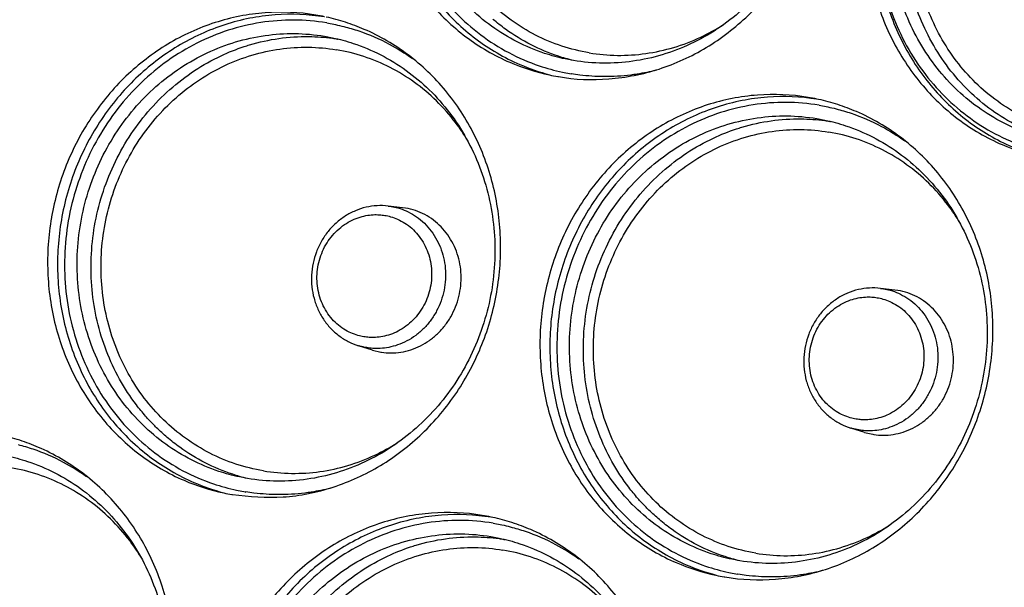
# Model space of a CAD drawing. Units: millimetres. Extents: x 857 to 1332, y 534 to 1048.
# Drawn here: x 1059 to 1096, y 893 to 914 of the extents above; entities that cross this region are included whole.
import ezdxf

# ---------------------------------------------------------------- set-up
doc = ezdxf.new("R2010")
doc.units = ezdxf.units.MM
doc.layers.add('02___PRT_ALL_AXES', color=7, linetype='Continuous')
doc.dimstyles.new('ISO-25', dxfattribs={"dimtxt": 15, "dimasz": 13, "dimexe": 1.25, "dimexo": 0.625, "dimtad": 1, "dimtxsty": 'Standard', "dimcen": 2.5, "dimadec": 0, "dimazin": 0, "dimtfac": 1, "dimtmove": 0, "dimatfit": 3, "dimfxl": 0, "dimarcsym": 0})

# ---------------------------------------------------------------- blocks, each defined once
blk = doc.blocks.new('*D4')
at = {"color": 0, "lineweight": -2}
for p, q in [((1077.464, 998.199), (1215.994, 1042.605)), ((1218.772, 1029.844), (1327.016, 692.164)), ((1193.645, 635.759), (1332.175, 680.166))]:
    blk.add_line(p, q, dxfattribs=at)
at = {"color": 0}
for points in [[(1220.835, 1030.505), (1216.709, 1029.182), (1214.803, 1042.223)], [(1329.08, 692.825), (1324.953, 691.502), (1330.985, 679.784)]]:
    blk.add_solid(points, dxfattribs=at)
at = {"layer": 'Defpoints', "color": 0}
for p in [(1076.868, 998.008), (1330.985, 679.784), (1193.049, 635.569)]:
    blk.add_point(p, dxfattribs=at)
at = {"color": 0, "insert": (1276.505, 876.892), "char_height": 15, "attachment_point": 5, "rotation": 287.7734}
blk.add_mtext('{\\fArial|b0|i0|c0|p34;347mm}', dxfattribs=at)
blk = doc.blocks.new('*D9')
at = {"color": 0, "lineweight": -2}
for p, q in [((966.77, 929.499), (995.277, 1045.679)), ((1007.605, 1041.367), (1186.828, 997.391)), ((1171.244, 879.328), (1199.751, 995.507))]:
    blk.add_line(p, q, dxfattribs=at)
at = {"color": 0}
for points in [[(1008.121, 1043.471), (1007.089, 1039.263), (994.98, 1044.465)], [(1187.344, 999.496), (1186.311, 995.287), (1199.453, 994.293)]]:
    blk.add_solid(points, dxfattribs=at)
at = {"layer": 'Defpoints', "color": 0}
for p in [(1199.453, 994.293), (966.622, 928.892), (1171.095, 878.721)]:
    blk.add_point(p, dxfattribs=at)
at = {"color": 0, "insert": (1088.911, 1029.815), "char_height": 15, "attachment_point": 5, "rotation": 346.2137}
blk.add_mtext('{\\fArial|b0|i0|c0|p34;224mm}', dxfattribs=at)

msp = doc.modelspace()

# ---------------------------------------------------------------- linework, layer by layer
at = {"color": 7, "linetype": 'Continuous'}
for p, q in [((1070.523, 913.11), (1070.826, 913.052)), ((1071.005, 913.006), (1071.036, 913.001)), ((1079.73, 912.212), (1079.426, 912.27)), ((1088.721, 910.066), (1089.025, 910.008)), ((1089.204, 909.962), (1089.234, 909.957)), ((1072.877, 906.831), (1072.884, 906.83)), ((1072.884, 906.83), (1072.991, 906.815)), ((1091.076, 903.787), (1091.082, 903.786)), ((1091.082, 903.786), (1091.189, 903.771)), ((1071.786, 901.665), (1071.783, 901.666)), ((1089.985, 898.621), (1089.981, 898.622)), ((1067.685, 896.756), (1067.382, 896.814)), ((1076.676, 894.609), (1076.98, 894.552)), ((1077.159, 894.506), (1077.189, 894.501)), ((1085.884, 893.712), (1085.58, 893.77))]:
    msp.add_line(p, q, dxfattribs=at)
for points, start_tangent, end_tangent in [([(1032.846, 835.436), (1042.706, 834.558), (1052.626, 835.198), (1062.407, 837.342), (1071.844, 840.948), (1080.742, 845.937), (1088.925, 852.211), (1096.232, 859.647), (1102.51, 868.09), (1107.629, 877.368), (1111.485, 887.291), (1114, 897.66), (1115.123, 908.261), (1114.83, 918.878), (1113.129, 929.296), (1110.053, 939.305), (1105.665, 948.696), (1100.058, 957.276), (1093.345, 964.877), (1085.655, 971.347), (1077.15, 976.55), (1068.005, 980.378), (1058.405, 982.756)], (0.986299, -0.164966), (-0.986299, 0.164966)), ([(1100.809, 953.087), (1104.236, 947.537), (1108.491, 938.408), (1111.474, 928.682), (1113.122, 918.558), (1113.404, 908.241), (1112.312, 897.939), (1109.869, 887.863), (1106.124, 878.217), (1101.155, 869.197), (1095.059, 860.987), (1087.963, 853.754), (1080.009, 847.646), (1078.211, 846.497)], (0.564523, -0.825417), (-0.850914, -0.525305)), ([(1079.426, 912.27), (1078.664, 912.476), (1077.649, 912.901), (1076.705, 913.479), (1075.852, 914.197), (1075.106, 915.041), (1074.483, 915.994), (1073.996, 917.036), (1073.655, 918.147), (1073.466, 919.304), (1073.434, 920.482), (1073.558, 921.659), (1073.838, 922.809), (1074.266, 923.911), (1074.834, 924.941), (1075.53, 925.878), (1076.341, 926.703), (1077.25, 927.4), (1078.239, 927.954), (1079.286, 928.355), (1080.371, 928.593), (1081.473, 928.664), (1082.567, 928.566)], (-0.978211, 0.207612), (0.986299, -0.164966)), ([(1082.871, 928.508), (1083.633, 928.302), (1084.648, 927.877), (1085.592, 927.3), (1086.446, 926.582), (1087.191, 925.738), (1087.814, 924.784), (1088.301, 923.742), (1088.642, 922.631), (1088.831, 921.475), (1088.864, 920.296), (1088.739, 919.12), (1088.46, 917.969), (1088.032, 916.867), (1087.464, 915.838), (1086.767, 914.9), (1085.956, 914.075), (1085.047, 913.378), (1084.059, 912.824), (1083.011, 912.424), (1081.926, 912.186), (1080.825, 912.115), (1079.73, 912.212)], (0.978211, -0.207612), (-0.986299, 0.164966)), ([(1080.311, 912.495), (1079.297, 912.746), (1078.329, 913.151), (1077.432, 913.7), (1076.618, 914.385), (1075.909, 915.187), (1075.315, 916.096), (1074.852, 917.087), (1074.527, 918.146), (1074.347, 919.246), (1074.316, 920.369), (1074.435, 921.489), (1074.701, 922.585), (1075.109, 923.634), (1075.649, 924.614), (1076.313, 925.507), (1077.084, 926.292), (1077.951, 926.957), (1078.89, 927.483), (1079.889, 927.865), (1080.921, 928.091), (1081.971, 928.159), (1083.013, 928.066)], (-0.986299, 0.164966), (0.986299, -0.164966)), ([(1097.404, 909.273), (1096.642, 909.479), (1095.627, 909.904), (1094.683, 910.481), (1093.83, 911.2), (1093.084, 912.044), (1092.462, 912.997), (1091.975, 914.039), (1091.633, 915.15), (1091.444, 916.306), (1091.412, 917.485), (1091.537, 918.662), (1091.816, 919.812), (1092.244, 920.914), (1092.812, 921.944), (1093.509, 922.881), (1094.32, 923.706), (1095.228, 924.403), (1096.217, 924.957), (1097.264, 925.357), (1098.35, 925.595), (1099.451, 925.666), (1100.545, 925.569)], (-0.978211, 0.207612), (0.986299, -0.164966)), ([(1097.409, 909.291), (1097.156, 909.37), (1096.14, 909.795), (1095.197, 910.372), (1094.343, 911.091), (1093.598, 911.934), (1092.975, 912.889), (1092.488, 913.929), (1092.147, 915.042), (1091.958, 916.197), (1091.925, 917.376), (1092.05, 918.553), (1092.329, 919.703), (1092.758, 920.806), (1093.325, 921.834), (1094.023, 922.773), (1094.832, 923.597), (1095.743, 924.295), (1096.729, 924.848), (1097.778, 925.249), (1098.862, 925.486), (1099.965, 925.558), (1100.848, 925.492)], (-0.960367, 0.278739), (0.990796, -0.135363)), ([(1098.29, 909.497), (1097.275, 909.749), (1096.308, 910.154), (1095.41, 910.703), (1094.596, 911.388), (1093.887, 912.19), (1093.293, 913.099), (1092.831, 914.09), (1092.505, 915.149), (1092.325, 916.249), (1092.295, 917.372), (1092.413, 918.492), (1092.679, 919.587), (1093.087, 920.637), (1093.627, 921.617), (1094.291, 922.51), (1095.062, 923.295), (1095.929, 923.959), (1096.869, 924.486), (1097.867, 924.868), (1098.9, 925.094), (1099.949, 925.162), (1100.991, 925.069)], (-0.986299, 0.164966), (0.986299, -0.164966)), ([(1079.431, 912.289), (1079.178, 912.367), (1078.162, 912.793), (1077.219, 913.369), (1076.754, 913.734)], (-0.960367, 0.278739), (-0.762269, 0.647261)), ([(1067.382, 896.813), (1066.62, 897.02), (1065.604, 897.445), (1064.66, 898.022), (1063.807, 898.74), (1063.061, 899.584), (1062.439, 900.537), (1061.952, 901.58), (1061.61, 902.691), (1061.421, 903.847), (1061.389, 905.026), (1061.514, 906.202), (1061.793, 907.353), (1062.221, 908.455), (1062.789, 909.484), (1063.486, 910.422), (1064.297, 911.247), (1065.206, 911.944), (1066.194, 912.498), (1067.241, 912.898), (1068.327, 913.136), (1069.428, 913.207), (1070.523, 913.11)], (-0.978211, 0.207612), (0.986299, -0.164966)), ([(1080.311, 912.495), (1081.353, 912.402), (1082.403, 912.47), (1083.435, 912.696), (1084.434, 913.077), (1085.261, 913.532)], (0.986299, -0.164966), (0.84448, 0.535588)), ([(1067.553, 912.726), (1067.755, 912.789), (1068.84, 913.027), (1069.942, 913.098), (1070.825, 913.033)], (0.94959, 0.313494), (0.990796, -0.135363)), ([(1070.826, 913.052), (1071.588, 912.846), (1072.603, 912.421), (1073.547, 911.843), (1074.401, 911.125), (1075.147, 910.281), (1075.769, 909.328), (1076.256, 908.286), (1076.598, 907.175), (1076.786, 906.018), (1076.819, 904.84), (1076.694, 903.663), (1076.415, 902.512), (1075.987, 901.411), (1075.419, 900.381), (1074.722, 899.444), (1073.911, 898.619), (1073.002, 897.922), (1072.014, 897.368), (1070.967, 896.967), (1069.881, 896.729), (1068.78, 896.658), (1067.685, 896.756)], (0.978211, -0.207612), (-0.986299, 0.164966)), ([(1070.825, 913.033), (1071.005, 913.006)], (0.990796, -0.135363), (0.987009, -0.160667)), ([(1063.91, 899.065), (1063.575, 899.475), (1062.952, 900.429), (1062.465, 901.47), (1062.124, 902.583), (1061.935, 903.738), (1061.903, 904.917), (1062.027, 906.093), (1062.306, 907.244), (1062.735, 908.346), (1063.302, 909.375), (1064, 910.313), (1064.809, 911.137), (1065.72, 911.836), (1066.706, 912.389), (1067.553, 912.726)], (-0.658588, 0.752504), (0.94959, 0.313494)), ([(1068.267, 897.038), (1067.252, 897.289), (1066.285, 897.694), (1065.387, 898.244), (1064.573, 898.928), (1063.864, 899.731), (1063.27, 900.64), (1062.808, 901.631), (1062.482, 902.69), (1062.303, 903.79), (1062.272, 904.913), (1062.39, 906.033), (1062.656, 907.128), (1063.064, 908.178), (1063.604, 909.157), (1064.268, 910.051), (1065.039, 910.835), (1065.906, 911.5), (1066.846, 912.027), (1067.844, 912.408), (1068.877, 912.635), (1069.926, 912.702), (1070.968, 912.61)], (-0.986299, 0.164966), (0.986299, -0.164966)), ([(1075.817, 909.261), (1075.37, 909.917), (1074.662, 910.72), (1073.848, 911.404), (1072.95, 911.953), (1071.983, 912.358), (1070.968, 912.61)], (-0.518857, 0.854861), (-0.986299, 0.164966)), ([(1079.729, 912.209), (1079.431, 912.289)], (-0.971498, 0.237047), (-0.960367, 0.278739)), ([(1085.58, 893.77), (1084.818, 893.976), (1083.803, 894.401), (1082.859, 894.978), (1082.005, 895.696), (1081.259, 896.541), (1080.637, 897.494), (1080.15, 898.536), (1079.809, 899.647), (1079.62, 900.803), (1079.587, 901.982), (1079.712, 903.158), (1079.991, 904.309), (1080.419, 905.411), (1080.987, 906.441), (1081.684, 907.378), (1082.495, 908.203), (1083.404, 908.9), (1084.392, 909.454), (1085.439, 909.854), (1086.525, 910.092), (1087.626, 910.163), (1088.721, 910.066)], (-0.978211, 0.207612), (0.986299, -0.164966)), ([(1085.751, 909.682), (1085.954, 909.746), (1087.038, 909.983), (1088.14, 910.054), (1089.023, 909.989)], (0.94959, 0.313494), (0.990796, -0.135363)), ([(1089.025, 910.008), (1089.787, 909.802), (1090.802, 909.377), (1091.746, 908.8), (1092.599, 908.081), (1093.345, 907.237), (1093.967, 906.284), (1094.454, 905.242), (1094.796, 904.131), (1094.985, 902.975), (1095.017, 901.796), (1094.892, 900.619), (1094.613, 899.469), (1094.185, 898.367), (1093.617, 897.337), (1092.92, 896.4), (1092.109, 895.575), (1091.201, 894.878), (1090.212, 894.324), (1089.165, 893.924), (1088.079, 893.686), (1086.978, 893.615), (1085.884, 893.712)], (0.978211, -0.207612), (-0.986299, 0.164966)), ([(1089.023, 909.989), (1089.204, 909.962)], (0.990796, -0.135363), (0.987009, -0.160667)), ([(1082.108, 896.021), (1081.774, 896.431), (1081.15, 897.386), (1080.664, 898.426), (1080.322, 899.539), (1080.133, 900.694), (1080.101, 901.873), (1080.225, 903.05), (1080.504, 904.2), (1080.933, 905.303), (1081.5, 906.331), (1082.198, 907.27), (1083.008, 908.094), (1083.918, 908.792), (1084.905, 909.345), (1085.751, 909.682)], (-0.658588, 0.752504), (0.94959, 0.313494)), ([(1086.465, 893.994), (1085.45, 894.246), (1084.483, 894.651), (1083.585, 895.2), (1082.771, 895.884), (1082.063, 896.687), (1081.469, 897.596), (1081.006, 898.587), (1080.68, 899.646), (1080.501, 900.746), (1080.47, 901.869), (1080.588, 902.989), (1080.854, 904.084), (1081.262, 905.134), (1081.802, 906.113), (1082.467, 907.007), (1083.238, 907.792), (1084.104, 908.456), (1085.044, 908.983), (1086.043, 909.365), (1087.075, 909.591), (1088.124, 909.659), (1089.166, 909.566)], (-0.986299, 0.164966), (0.986299, -0.164966)), ([(1094.016, 906.217), (1093.569, 906.873), (1092.86, 907.676), (1092.046, 908.36), (1091.148, 908.91), (1090.181, 909.315), (1089.166, 909.566)], (-0.518857, 0.854861), (-0.986299, 0.164966)), ([(1072.877, 906.831), (1072.469, 906.843), (1072.062, 906.784), (1071.666, 906.655), (1071.293, 906.459), (1070.954, 906.202), (1070.658, 905.889), (1070.413, 905.53), (1070.226, 905.134), (1070.103, 904.713), (1070.047, 904.279), (1070.059, 903.843), (1070.139, 903.418), (1070.284, 903.014), (1070.489, 902.644), (1070.749, 902.316), (1071.058, 902.039), (1071.405, 901.821), (1071.783, 901.666)], (-0.993319, 0.115397), (0.954712, -0.297531)), ([(1072.991, 906.815), (1073.241, 906.758), (1073.542, 906.649), (1073.852, 906.482), (1074.147, 906.258), (1074.412, 905.981), (1074.635, 905.66), (1074.809, 905.306), (1074.929, 904.924), (1074.992, 904.527), (1074.998, 904.121), (1074.945, 903.718), (1074.836, 903.325), (1074.672, 902.954), (1074.458, 902.612), (1074.198, 902.308), (1073.899, 902.048), (1073.568, 901.84), (1073.228, 901.693), (1072.9, 901.605), (1072.589, 901.566), (1072.311, 901.568), (1072.085, 901.594)], (0.986296, -0.164987), (-0.986296, 0.164987)), ([(1071.977, 901.996), (1071.762, 902.045), (1071.504, 902.139), (1071.237, 902.283), (1070.983, 902.475), (1070.755, 902.713), (1070.563, 902.989), (1070.414, 903.294), (1070.311, 903.622), (1070.256, 903.964), (1070.251, 904.313), (1070.297, 904.659), (1070.391, 904.997), (1070.532, 905.316), (1070.716, 905.61), (1070.939, 905.871), (1071.196, 906.095), (1071.481, 906.274), (1071.773, 906.4), (1072.056, 906.476), (1072.322, 906.509), (1072.561, 906.508), (1072.756, 906.485)], (-0.986296, 0.164987), (0.986296, -0.164987)), ([(1072.756, 906.485), (1072.972, 906.436), (1073.23, 906.343), (1073.497, 906.199), (1073.75, 906.006), (1073.978, 905.768), (1074.17, 905.492), (1074.319, 905.188), (1074.423, 904.86), (1074.477, 904.518), (1074.482, 904.169), (1074.437, 903.822), (1074.343, 903.485), (1074.202, 903.166), (1074.018, 902.871), (1073.795, 902.61), (1073.537, 902.387), (1073.253, 902.208), (1072.961, 902.081), (1072.678, 902.005), (1072.411, 901.972), (1072.172, 901.974), (1071.977, 901.996)], (0.986296, -0.164987), (-0.986296, 0.164987)), ([(1091.076, 903.787), (1090.667, 903.799), (1090.26, 903.74), (1089.864, 903.611), (1089.491, 903.415), (1089.152, 903.157), (1088.856, 902.845), (1088.611, 902.486), (1088.425, 902.09), (1088.302, 901.669), (1088.245, 901.235), (1088.257, 900.799), (1088.337, 900.373), (1088.482, 899.97), (1088.687, 899.599), (1088.947, 899.272), (1089.256, 898.995), (1089.603, 898.777), (1089.981, 898.622)], (-0.993319, 0.115397), (0.954712, -0.297531)), ([(1091.189, 903.771), (1091.44, 903.714), (1091.74, 903.605), (1092.05, 903.438), (1092.345, 903.214), (1092.61, 902.937), (1092.834, 902.616), (1093.007, 902.262), (1093.127, 901.88), (1093.191, 901.483), (1093.196, 901.077), (1093.144, 900.673), (1093.034, 900.281), (1092.87, 899.91), (1092.656, 899.568), (1092.396, 899.264), (1092.097, 899.004), (1091.766, 898.796), (1091.427, 898.648), (1091.098, 898.56), (1090.787, 898.522), (1090.51, 898.523), (1090.283, 898.55)], (0.986296, -0.164987), (-0.986296, 0.164987)), ([(1090.175, 898.952), (1089.96, 899.001), (1089.702, 899.095), (1089.435, 899.239), (1089.182, 899.431), (1088.953, 899.669), (1088.761, 899.945), (1088.612, 900.25), (1088.509, 900.578), (1088.454, 900.919), (1088.45, 901.269), (1088.495, 901.615), (1088.589, 901.953), (1088.73, 902.272), (1088.914, 902.566), (1089.137, 902.827), (1089.394, 903.05), (1089.679, 903.23), (1089.971, 903.356), (1090.254, 903.432), (1090.521, 903.465), (1090.759, 903.464), (1090.954, 903.441)], (-0.986296, 0.164987), (0.986296, -0.164987)), ([(1090.954, 903.441), (1091.17, 903.392), (1091.428, 903.298), (1091.695, 903.155), (1091.948, 902.962), (1092.176, 902.724), (1092.369, 902.448), (1092.518, 902.143), (1092.621, 901.815), (1092.675, 901.474), (1092.68, 901.125), (1092.635, 900.778), (1092.541, 900.44), (1092.4, 900.121), (1092.216, 899.827), (1091.993, 899.566), (1091.736, 899.343), (1091.451, 899.163), (1091.159, 899.037), (1090.876, 898.961), (1090.609, 898.928), (1090.37, 898.929), (1090.175, 898.952)], (0.986296, -0.164987), (-0.986296, 0.164987)), ([(1072.085, 901.594), (1071.834, 901.651), (1071.786, 901.665)], (-0.986296, 0.164987), (-0.955218, 0.295903)), ([(1064.042, 898.918), (1063.91, 899.065)], (-0.677717, 0.735322), (-0.658588, 0.752504)), ([(1064.709, 898.277), (1064.32, 898.632), (1064.042, 898.918)], (-0.762269, 0.647261), (-0.677717, 0.735322)), ([(1067.386, 896.832), (1067.133, 896.911), (1066.117, 897.336), (1065.174, 897.913), (1064.709, 898.277)], (-0.960367, 0.278739), (-0.762269, 0.647261)), ([(1090.283, 898.55), (1090.032, 898.607), (1089.985, 898.621)], (-0.986296, 0.164987), (-0.955218, 0.295903)), ([(1068.267, 897.038), (1069.309, 896.945), (1070.358, 897.013), (1071.39, 897.239), (1072.389, 897.621), (1073.216, 898.075)], (0.986299, -0.164966), (0.84448, 0.535588)), ([(1058.782, 897.596), (1059.544, 897.389), (1060.559, 896.964), (1061.503, 896.387), (1062.356, 895.669), (1063.102, 894.825), (1063.724, 893.872), (1064.211, 892.829), (1064.553, 891.718), (1064.742, 890.562), (1064.774, 889.383), (1064.649, 888.207), (1064.37, 887.056), (1063.942, 885.955), (1063.374, 884.925), (1062.677, 883.988), (1061.866, 883.162), (1060.958, 882.465), (1059.969, 881.911), (1058.922, 881.511), (1057.836, 881.273), (1056.735, 881.202), (1055.641, 881.299)], (0.978211, -0.207612), (-0.986299, 0.164966)), ([(1113.04, 897.619), (1110.523, 887.363), (1106.676, 877.549), (1101.579, 868.383), (1095.353, 860.069), (1088.109, 852.75), (1080.997, 847.244)], (-0.173442, -0.984844), (-0.82753, -0.561422)), ([(1063.773, 893.804), (1063.326, 894.461), (1062.617, 895.263), (1061.803, 895.948), (1060.905, 896.497), (1059.938, 896.902), (1058.923, 897.153)], (-0.518857, 0.854861), (-0.986299, 0.164966)), ([(1067.685, 896.753), (1067.386, 896.832)], (-0.971498, 0.237047), (-0.960367, 0.278739)), ([(1082.24, 895.874), (1082.108, 896.021)], (-0.677717, 0.735322), (-0.658588, 0.752504)), ([(1082.907, 895.234), (1082.518, 895.588), (1082.24, 895.874)], (-0.762269, 0.647261), (-0.677717, 0.735322)), ([(1085.585, 893.788), (1085.331, 893.867), (1084.315, 894.292), (1083.373, 894.869), (1082.907, 895.234)], (-0.960367, 0.278739), (-0.762269, 0.647261)), ([(1086.465, 893.994), (1087.507, 893.902), (1088.556, 893.969), (1089.589, 894.196), (1090.587, 894.577), (1091.415, 895.031)], (0.986299, -0.164966), (0.84448, 0.535588)), ([(1073.535, 878.313), (1072.773, 878.52), (1071.758, 878.944), (1070.814, 879.522), (1069.96, 880.24), (1069.215, 881.084), (1068.592, 882.037), (1068.105, 883.08), (1067.764, 884.191), (1067.575, 885.347), (1067.543, 886.525), (1067.667, 887.702), (1067.946, 888.853), (1068.374, 889.954), (1068.942, 890.984), (1069.639, 891.921), (1070.45, 892.747), (1071.359, 893.444), (1072.347, 893.998), (1073.395, 894.398), (1074.48, 894.636), (1075.581, 894.707), (1076.676, 894.609)], (-0.978211, 0.207612), (0.986299, -0.164966)), ([(1073.707, 894.226), (1073.909, 894.289), (1074.993, 894.527), (1076.095, 894.598), (1076.979, 894.533)], (0.94959, 0.313494), (0.990796, -0.135363)), ([(1076.98, 894.552), (1077.742, 894.346), (1078.757, 893.921), (1079.701, 893.343), (1080.554, 892.625), (1081.3, 891.781), (1081.923, 890.828), (1082.41, 889.785), (1082.751, 888.675), (1082.94, 887.518), (1082.972, 886.34), (1082.848, 885.163), (1082.568, 884.012), (1082.14, 882.911), (1081.572, 881.881), (1080.876, 880.944), (1080.065, 880.118), (1079.156, 879.421), (1078.168, 878.867), (1077.12, 878.467), (1076.035, 878.229), (1074.933, 878.158), (1073.839, 878.256)], (0.978211, -0.207612), (-0.986299, 0.164966)), ([(1076.979, 894.533), (1077.159, 894.506)], (0.990796, -0.135363), (0.987009, -0.160667)), ([(1070.063, 880.565), (1069.729, 880.975), (1069.105, 881.929), (1068.619, 882.97), (1068.277, 884.082), (1068.088, 885.237), (1068.056, 886.417), (1068.181, 887.593), (1068.46, 888.744), (1068.888, 889.846), (1069.455, 890.875), (1070.153, 891.813), (1070.963, 892.637), (1071.873, 893.335), (1072.86, 893.889), (1073.707, 894.226)], (-0.658588, 0.752504), (0.94959, 0.313494)), ([(1074.42, 878.538), (1073.406, 878.789), (1072.438, 879.194), (1071.54, 879.743), (1070.727, 880.428), (1070.018, 881.23), (1069.424, 882.139), (1068.961, 883.13), (1068.636, 884.19), (1068.456, 885.289), (1068.425, 886.412), (1068.544, 887.532), (1068.809, 888.628), (1069.217, 889.678), (1069.758, 890.657), (1070.422, 891.551), (1071.193, 892.335), (1072.06, 893), (1072.999, 893.527), (1073.998, 893.908), (1075.03, 894.134), (1076.08, 894.202), (1077.122, 894.109)], (-0.986299, 0.164966), (0.986299, -0.164966)), ([(1081.971, 890.761), (1081.524, 891.417), (1080.815, 892.219), (1080.001, 892.904), (1079.104, 893.453), (1078.136, 893.858), (1077.122, 894.109)], (-0.518857, 0.854861), (-0.986299, 0.164966)), ([(1085.883, 893.709), (1085.585, 893.788)], (-0.971498, 0.237047), (-0.960367, 0.278739))]:
    msp.add_spline(points, degree=3, dxfattribs=dict(at, start_tangent=start_tangent, end_tangent=end_tangent))
at = {"layer": '02___PRT_ALL_AXES', "color": 7, "linetype": 'Continuous'}
for p, q in [((1070.608, 913.602), (1070.93, 913.541)), ((1079.322, 911.781), (1079.645, 911.72)), ((1079.643, 911.713), (1079.654, 911.711)), ((1079.654, 911.718), (1079.645, 911.72)), ((1088.791, 910.773), (1088.727, 910.787)), ((1088.806, 910.558), (1089.128, 910.497)), ((1073.411, 906.769), (1072.877, 906.831)), ((1073.526, 906.753), (1073.411, 906.769)), ((1060.438, 906.427), (1060.433, 906.403)), ((1091.609, 903.725), (1091.076, 903.787)), ((1091.724, 903.709), (1091.609, 903.725)), ((1078.636, 903.383), (1078.632, 903.359)), ((1072.295, 901.506), (1071.783, 901.666)), ((1072.295, 901.506), (1072.603, 901.433)), ((1072.603, 901.433), (1072.637, 901.427)), ((1090.494, 898.462), (1089.981, 898.622)), ((1090.493, 898.462), (1090.801, 898.389)), ((1090.801, 898.389), (1090.836, 898.383)), ((1067.278, 896.324), (1067.6, 896.263)), ((1067.598, 896.256), (1067.609, 896.254)), ((1067.61, 896.262), (1067.6, 896.263)), ((1076.746, 895.317), (1076.682, 895.33)), ((1076.761, 895.102), (1077.084, 895.041)), ((1085.476, 893.281), (1085.798, 893.219)), ((1085.797, 893.213), (1085.807, 893.21)), ((1085.808, 893.218), (1085.798, 893.219))]:
    msp.add_line(p, q, dxfattribs=at)
for points, start_tangent, end_tangent in [([(1082.653, 929.059), (1081.437, 929.162), (1080.214, 929.07), (1079.012, 928.784), (1077.858, 928.311), (1076.778, 927.66), (1075.795, 926.847), (1074.931, 925.89), (1074.207, 924.809), (1073.638, 923.631), (1073.236, 922.379), (1073.011, 921.084), (1072.968, 919.772), (1073.108, 918.475), (1073.427, 917.22), (1073.919, 916.036), (1074.572, 914.95), (1075.373, 913.984), (1076.302, 913.162), (1077.339, 912.502), (1078.462, 912.017), (1079.322, 911.781)], (-0.986299, 0.164966), (0.978204, -0.207646)), ([(1072.478, 921.859), (1072.342, 919.852), (1072.626, 917.876), (1073.315, 916.031), (1074.374, 914.409), (1075.752, 913.091), (1077.377, 912.145), (1078.844, 911.678)], (-0.17094, -0.985281), (0.978269, -0.207341)), ([(1072.845, 921.781), (1072.709, 919.774), (1072.993, 917.798), (1073.681, 915.953), (1074.741, 914.331), (1076.118, 913.014), (1077.744, 912.067), (1078.848, 911.686)], (-0.17094, -0.985281), (0.967164, -0.254154)), ([(1079.148, 911.62), (1079.17, 911.616), (1081.04, 911.532), (1082.894, 911.897), (1084.637, 912.692), (1086.184, 913.878), (1087.456, 915.395), (1088.39, 917.167), (1088.939, 919.106)], (0.9858, -0.167926), (0.17094, 0.985281)), ([(1090.676, 918.815), (1090.54, 916.808), (1090.824, 914.832), (1091.513, 912.987), (1092.573, 911.365), (1093.95, 910.047), (1095.576, 909.101), (1097.042, 908.634)], (-0.17094, -0.985281), (0.978269, -0.207341)), ([(1091.04, 915.462), (1091.191, 914.754), (1091.88, 912.909), (1092.939, 911.287), (1094.317, 909.97), (1095.942, 909.023), (1097.046, 908.642)], (0.170742, -0.985316), (0.967164, -0.254154)), ([(1091.087, 915.47), (1091.405, 914.223), (1091.897, 913.039), (1092.551, 911.952), (1093.351, 910.987), (1094.28, 910.165), (1095.318, 909.504), (1096.44, 909.02), (1097.301, 908.784)], (0.177828, -0.984062), (0.978204, -0.207646)), ([(1070.529, 913.831), (1070.202, 913.893), (1068.332, 913.977), (1066.479, 913.612), (1064.735, 912.816), (1063.188, 911.631), (1061.916, 910.113), (1060.982, 908.341), (1060.438, 906.427)], (-0.978269, 0.207341), (-0.173485, -0.984836)), ([(1070.529, 913.821), (1068.699, 913.899), (1066.845, 913.534), (1065.102, 912.739), (1063.555, 911.553), (1062.283, 910.036), (1061.349, 908.263), (1060.8, 906.325)], (-0.987157, 0.159754), (-0.17094, -0.985281)), ([(1070.608, 913.602), (1069.392, 913.706), (1068.169, 913.614), (1066.967, 913.328), (1065.813, 912.854), (1064.733, 912.203), (1063.75, 911.39), (1062.887, 910.433), (1062.162, 909.353), (1061.593, 908.174), (1061.191, 906.923), (1060.967, 905.627), (1060.924, 904.316), (1061.063, 903.018), (1061.383, 901.764), (1061.874, 900.58), (1062.528, 899.493), (1063.328, 898.528), (1064.257, 897.706), (1065.295, 897.045), (1066.417, 896.561), (1067.278, 896.324)], (-0.986299, 0.164966), (0.978204, -0.207646)), ([(1071.304, 913.624), (1070.593, 913.817)], (-0.951639, 0.307219), (-0.976471, 0.215648)), ([(1076.894, 903.649), (1077.03, 905.657), (1076.747, 907.633), (1076.058, 909.478), (1074.998, 911.1), (1073.621, 912.417), (1071.995, 913.364), (1071.304, 913.624)], (0.17094, 0.985281), (-0.951639, 0.307219)), ([(1070.93, 913.541), (1071.241, 913.468)], (0.978204, -0.207646), (0.968583, -0.24869)), ([(1071.241, 913.468), (1071.791, 913.305), (1072.913, 912.82), (1073.777, 912.287)], (0.968583, -0.24869), (0.814734, -0.579835)), ([(1082.795, 911.853), (1082.083, 911.708), (1081.845, 911.675)], (-0.969481, -0.245167), (-0.99235, -0.123455)), ([(1078.844, 911.678), (1079.148, 911.62)], (0.978269, -0.207341), (0.9858, -0.167926)), ([(1079.965, 911.673), (1079.654, 911.718)], (-0.992456, 0.122602), (-0.986519, 0.163645)), ([(1081.845, 911.675), (1080.861, 911.616), (1079.965, 911.673)], (-0.99235, -0.123455), (-0.992456, 0.122602)), ([(1088.727, 910.787), (1088.4, 910.849), (1086.53, 910.933), (1084.677, 910.568), (1082.933, 909.773), (1081.386, 908.587), (1080.114, 907.07), (1079.18, 905.297), (1078.636, 903.383)], (-0.978269, 0.207341), (-0.173485, -0.984836)), ([(1088.727, 910.778), (1086.897, 910.855), (1085.044, 910.49), (1083.3, 909.695), (1081.753, 908.509), (1080.481, 906.992), (1079.547, 905.22), (1078.998, 903.281)], (-0.987157, 0.159754), (-0.17094, -0.985281)), ([(1088.806, 910.558), (1087.59, 910.662), (1086.367, 910.57), (1085.166, 910.284), (1084.012, 909.81), (1082.931, 909.16), (1081.948, 908.347), (1081.085, 907.389), (1080.36, 906.309), (1079.791, 905.13), (1079.39, 903.879), (1079.165, 902.583), (1079.122, 901.272), (1079.261, 899.975), (1079.581, 898.72), (1080.073, 897.536), (1080.726, 896.449), (1081.526, 895.484), (1082.455, 894.662), (1083.493, 894.001), (1084.615, 893.517), (1085.476, 893.281)], (-0.986299, 0.164966), (0.978204, -0.207646)), ([(1089.502, 910.58), (1088.791, 910.773)], (-0.951639, 0.307219), (-0.976471, 0.215648)), ([(1089.128, 910.497), (1089.44, 910.424)], (0.978204, -0.207646), (0.968583, -0.24869)), ([(1089.44, 910.424), (1089.989, 910.261), (1091.111, 909.777), (1091.976, 909.243)], (0.968583, -0.24869), (0.814734, -0.579835)), ([(1095.092, 900.606), (1095.228, 902.613), (1094.945, 904.589), (1094.256, 906.434), (1093.196, 908.056), (1091.819, 909.373), (1090.193, 910.32), (1089.502, 910.58)], (0.17094, 0.985281), (-0.951639, 0.307219)), ([(1072.637, 901.427), (1072.976, 901.401), (1073.351, 901.429), (1073.72, 901.517), (1074.074, 901.662), (1074.406, 901.862), (1074.707, 902.111), (1074.972, 902.405), (1075.195, 902.737), (1075.369, 903.098), (1075.492, 903.482), (1075.561, 903.88), (1075.575, 904.282), (1075.532, 904.68), (1075.434, 905.065), (1075.283, 905.428), (1075.082, 905.762), (1074.837, 906.058), (1074.552, 906.31), (1074.234, 906.513), (1073.889, 906.661), (1073.526, 906.753)], (0.988651, -0.150231), (-0.986296, 0.164987)), ([(1060.433, 906.403), (1060.297, 904.395), (1060.581, 902.419), (1061.27, 900.574), (1062.33, 898.952), (1063.707, 897.635), (1065.333, 896.688), (1066.799, 896.221)], (-0.17094, -0.985281), (0.978269, -0.207341)), ([(1060.8, 906.325), (1060.664, 904.317), (1060.948, 902.342), (1061.637, 900.496), (1062.696, 898.874), (1064.074, 897.557), (1065.699, 896.61), (1066.803, 896.23)], (-0.17094, -0.985281), (0.967164, -0.254154)), ([(1067.103, 896.163), (1067.126, 896.16), (1068.996, 896.075), (1070.849, 896.44), (1072.593, 897.236), (1074.139, 898.422), (1075.412, 899.939), (1076.346, 901.711), (1076.894, 903.649)], (0.9858, -0.167926), (0.17094, 0.985281)), ([(1090.836, 898.383), (1091.175, 898.357), (1091.55, 898.385), (1091.918, 898.473), (1092.272, 898.618), (1092.604, 898.818), (1092.906, 899.067), (1093.17, 899.361), (1093.393, 899.692), (1093.567, 900.054), (1093.691, 900.438), (1093.76, 900.835), (1093.773, 901.238), (1093.73, 901.636), (1093.632, 902.021), (1093.481, 902.384), (1093.281, 902.718), (1093.035, 903.014), (1092.75, 903.266), (1092.432, 903.469), (1092.087, 903.617), (1091.724, 903.709)], (0.988653, -0.150217), (-0.986296, 0.164987)), ([(1078.632, 903.359), (1078.496, 901.351), (1078.779, 899.375), (1079.468, 897.53), (1080.528, 895.908), (1081.905, 894.591), (1083.531, 893.644), (1084.997, 893.178)], (-0.17094, -0.985281), (0.978269, -0.207341)), ([(1078.998, 903.281), (1078.862, 901.274), (1079.146, 899.298), (1079.835, 897.453), (1080.895, 895.831), (1082.272, 894.513), (1083.898, 893.567), (1085.001, 893.186)], (-0.17094, -0.985281), (0.967164, -0.254154)), ([(1085.301, 893.12), (1085.324, 893.116), (1087.194, 893.032), (1089.047, 893.396), (1090.791, 894.192), (1092.338, 895.378), (1093.61, 896.895), (1094.544, 898.667), (1095.092, 900.606)], (0.9858, -0.167926), (0.17094, 0.985281)), ([(1059.259, 898.168), (1058.548, 898.36)], (-0.951639, 0.307219), (-0.976471, 0.215648)), ([(1059.197, 898.012), (1059.746, 897.848), (1060.868, 897.364), (1061.733, 896.83)], (0.968583, -0.24869), (0.814734, -0.579835)), ([(1064.849, 888.193), (1064.985, 890.201), (1064.702, 892.176), (1064.013, 894.022), (1062.953, 895.643), (1061.576, 896.961), (1059.95, 897.908), (1059.259, 898.168)], (0.17094, 0.985281), (-0.951639, 0.307219)), ([(1066.799, 896.221), (1067.103, 896.163)], (0.978269, -0.207341), (0.9858, -0.167926)), ([(1067.92, 896.217), (1067.61, 896.262)], (-0.992456, 0.122602), (-0.986519, 0.163645)), ([(1069.801, 896.218), (1068.816, 896.159), (1067.92, 896.217)], (-0.99235, -0.123455), (-0.992456, 0.122602)), ([(1070.751, 896.397), (1070.039, 896.252), (1069.801, 896.218)], (-0.969481, -0.245167), (-0.99235, -0.123455)), ([(1076.682, 895.33), (1076.356, 895.392), (1074.486, 895.476), (1072.632, 895.112), (1070.888, 894.316), (1069.342, 893.13), (1068.069, 891.613), (1067.136, 889.841), (1066.591, 887.927)], (-0.978269, 0.207341), (-0.173485, -0.984836)), ([(1076.682, 895.321), (1074.852, 895.399), (1072.999, 895.034), (1071.255, 894.238), (1069.708, 893.053), (1068.436, 891.535), (1067.502, 889.763), (1066.954, 887.825)], (-0.987157, 0.159754), (-0.17094, -0.985281)), ([(1076.761, 895.102), (1075.545, 895.206), (1074.323, 895.114), (1073.121, 894.827), (1071.967, 894.354), (1070.886, 893.703), (1069.903, 892.89), (1069.04, 891.933), (1068.316, 890.853), (1067.746, 889.674), (1067.345, 888.423), (1067.12, 887.127), (1067.077, 885.816), (1067.217, 884.518), (1067.536, 883.263), (1068.028, 882.08), (1068.681, 880.993), (1069.481, 880.028), (1070.411, 879.206), (1071.448, 878.545), (1072.571, 878.06), (1073.431, 877.824)], (-0.986299, 0.164966), (0.978204, -0.207646)), ([(1077.457, 895.124), (1076.746, 895.317)], (-0.951639, 0.307219), (-0.976471, 0.215648)), ([(1077.084, 895.041), (1077.395, 894.968)], (0.978204, -0.207646), (0.968583, -0.24869)), ([(1083.048, 885.149), (1083.184, 887.157), (1082.9, 889.133), (1082.211, 890.978), (1081.152, 892.6), (1079.774, 893.917), (1078.148, 894.864), (1077.457, 895.124)], (0.17094, 0.985281), (-0.951639, 0.307219)), ([(1077.395, 894.968), (1077.944, 894.805), (1079.067, 894.32), (1079.931, 893.787)], (0.968583, -0.24869), (0.814734, -0.579835)), ([(1084.997, 893.178), (1085.301, 893.12)], (0.978269, -0.207341), (0.9858, -0.167926)), ([(1086.118, 893.173), (1085.808, 893.218)], (-0.992456, 0.122602), (-0.986519, 0.163645)), ([(1087.999, 893.174), (1087.014, 893.116), (1086.118, 893.173)], (-0.99235, -0.123455), (-0.992456, 0.122602)), ([(1088.949, 893.353), (1088.237, 893.208), (1087.999, 893.174)], (-0.969481, -0.245167), (-0.99235, -0.123455))]:
    msp.add_spline(points, degree=3, dxfattribs=dict(at, start_tangent=start_tangent, end_tangent=end_tangent))

# ---------------------------------------------------------------- dimensions: what is measured, and where the dimension line sits
for base, p1, p2, angle, text, picture, middle in [((1199.453, 994.293), (966.622, 928.892), (1171.095, 878.721), 346.2137, '{\\fArial|b0|i0|c0|p34;224mm}', '*D9', (1086.967, 1021.894)), ((1330.985, 679.784), (1076.868, 998.008), (1193.049, 635.569), 287.7734, '{\\fArial|b0|i0|c0|p34;347mm}', '*D4', (1268.612, 874.362))]:
    dim = msp.add_linear_dim(base=base, p1=p1, p2=p2, angle=angle, text=text, dimstyle='ISO-25')
    dim.commit()
    dim.dimension.update_dxf_attribs({"geometry": picture, "text_midpoint": middle, "dimtype": 161})

doc.saveas('drawing.dxf')
